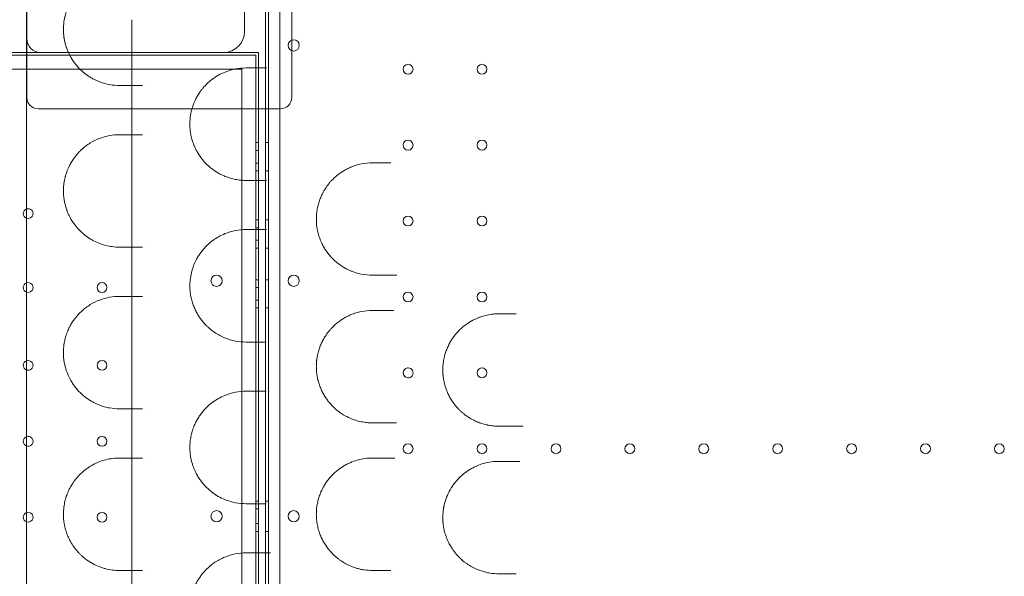
# Model space of a CAD drawing. Units: millimetres. Extents: x -95 to 16405, y -769 to 12000.
# Drawn here: x 7945 to 8646, y 6548 to 6944 of the extents above; entities that cross this region are included whole.
import ezdxf

# ---------------------------------------------------------------- set-up
doc = ezdxf.new("R2010")
doc.units = ezdxf.units.MM
doc.header["$MEASUREMENT"] = 0

msp = doc.modelspace()

# ---------------------------------------------------------------- linework, layer by layer
at = {"color": 0, "linetype": 'Continuous', "lineweight": 0}
for p, q in [((8119.96, 6824.77), (8119.96, 7105.54)), ((8119.95, 6824.77), (8119.95, 7101.32)), ((8121.95, 6077.53), (8121.95, 7103.15)), ((8129.95, 7101.32), (8129.95, 6079.36)), ((8104.98, 6935.26), (8104.98, 7069.81)), ((7949.96, 7007.55), (7949.96, 6918.06)), ((8138.52, 6911.01), (8138.52, 6981.48)), ((8024.79, 6943.57), (8024.79, 6943.57)), ((8112.96, 6918.34), (6516.96, 6918.34)), ((8112.96, 6918.34), (6516.96, 6918.34)), ((7949.79, 6920.34), (7889.96, 6920.34)), ((7949.79, 6920.34), (7889.96, 6920.34)), ((8114.96, 6920.34), (7949.79, 6920.34)), ((8114.96, 6920.34), (7949.79, 6920.34)), ((7949.96, 6918.06), (7949.96, 6895.39)), ((7959.96, 6920.26), (8089.98, 6920.26)), ((8112.96, 6918.34), (8112.96, 6262.34)), ((8112.96, 6918.34), (8112.96, 6262.34)), ((8114.96, 6824.77), (8114.96, 6920.34)), ((8114.96, 6824.77), (8114.96, 6920.34)), ((8138.52, 6905.4), (8138.52, 6911.01)), ((8102.96, 6908.34), (7921.59, 6908.34)), ((8102.96, 6908.34), (7921.59, 6908.34)), ((8102.96, 6272.34), (8102.96, 6908.34)), ((8102.96, 6272.34), (8102.96, 6908.34)), ((8138.52, 6905.4), (8138.52, 6905.4)), ((8138.52, 6899.45), (8138.52, 6905.4)), ((7949.96, 6895.39), (7949.96, 6894.02)), ((8138.52, 6889.11), (8138.52, 6899.45)), ((8112.96, 6856.12), (8114.96, 6856.12)), ((8121.95, 6856.12), (8119.95, 6856.12)), ((8114.96, 6850.62), (8112.96, 6850.62)), ((8114.96, 6850.62), (8112.96, 6850.62)), ((8114.96, 6841.62), (8112.96, 6841.62)), ((8114.96, 6841.62), (8112.96, 6841.62)), ((8112.96, 6836.12), (8114.96, 6836.12)), ((8121.95, 6836.12), (8119.95, 6836.12)), ((8114.96, 6824.77), (8114.96, 6824.77)), ((8114.96, 6824.77), (8114.96, 6824.77)), ((8114.96, 6789.21), (8114.96, 6824.77)), ((8114.96, 6789.21), (8114.96, 6824.77)), ((8119.95, 6824.77), (8119.95, 6824.77)), ((8119.95, 6709.8), (8119.95, 6824.77)), ((8119.96, 6824.77), (8119.96, 6824.77)), ((8119.96, 6709.8), (8119.96, 6824.77)), ((8112.96, 6801.12), (8114.96, 6801.12)), ((8121.95, 6801.12), (8119.95, 6801.12)), ((8114.96, 6795.62), (8112.96, 6795.62)), ((8114.96, 6795.62), (8112.96, 6795.62)), ((8114.96, 6786.62), (8112.96, 6786.62)), ((8114.96, 6786.62), (8112.96, 6786.62)), ((8114.96, 6789.21), (8114.96, 6789.21)), ((8114.96, 6789.21), (8114.96, 6789.21)), ((8114.96, 6709.8), (8114.96, 6789.21)), ((8114.96, 6709.8), (8114.96, 6789.21)), ((8112.96, 6781.12), (8114.96, 6781.12)), ((8121.95, 6781.12), (8119.95, 6781.12)), ((8112.96, 6758.62), (8114.96, 6758.62)), ((8121.95, 6758.62), (8119.95, 6758.62)), ((8114.96, 6753.12), (8112.96, 6753.12)), ((8114.96, 6753.12), (8112.96, 6753.12)), ((8114.96, 6744.12), (8112.96, 6744.12)), ((8114.96, 6744.12), (8112.96, 6744.12)), ((8112.96, 6738.62), (8114.96, 6738.62)), ((8121.95, 6738.62), (8119.95, 6738.62)), ((8114.96, 6709.8), (8114.96, 6709.8)), ((8114.96, 6709.8), (8114.96, 6709.8)), ((8114.96, 6674.2), (8114.96, 6709.8)), ((8114.96, 6674.2), (8114.96, 6709.8)), ((8119.95, 6709.8), (8119.95, 6709.8)), ((8119.95, 6568.73), (8119.95, 6709.8)), ((8119.96, 6709.8), (8119.96, 6709.8)), ((8119.96, 6568.73), (8119.96, 6709.8)), ((8114.96, 6674.2), (8114.96, 6674.2)), ((8114.96, 6674.2), (8114.96, 6674.2)), ((8114.96, 6568.73), (8114.96, 6674.2)), ((8114.96, 6568.73), (8114.96, 6674.2)), ((8112.96, 6601.12), (8114.96, 6601.12)), ((8121.95, 6601.12), (8119.95, 6601.12)), ((8114.96, 6595.62), (8112.96, 6595.62)), ((8114.96, 6595.62), (8112.96, 6595.62)), ((8114.96, 6585.06), (8112.96, 6585.06)), ((8114.96, 6585.06), (8112.96, 6585.06)), ((8112.96, 6579.56), (8114.96, 6579.56)), ((8121.95, 6579.56), (8119.95, 6579.56)), ((8114.96, 6568.73), (8114.96, 6568.73)), ((8114.96, 6568.73), (8114.96, 6568.73)), ((8114.96, 6489.31), (8114.96, 6568.73)), ((8114.96, 6489.31), (8114.96, 6568.73)), ((8119.95, 6568.73), (8119.95, 6568.73)), ((8119.95, 6489.33), (8119.95, 6568.73)), ((8119.96, 6568.73), (8119.96, 6568.73)), ((8119.96, 6489.33), (8119.96, 6568.73))]:
    msp.add_line(p, q, dxfattribs=at)
for centre, radius in [((8139.93, 6925.27), 4), ((8221.36, 6908.34), 3.5), ((8273.96, 6908.34), 3.5), ((8221.36, 6854.34), 3.5), ((8273.96, 6854.34), 3.5), ((8221.36, 6800.34), 3.5), ((8273.96, 6800.34), 3.5), ((8003.55, 6753.04), 3.5), ((8003.55, 6753.04), 3.5), ((8084.99, 6757.84), 4), ((8084.99, 6757.84), 4), ((8139.93, 6757.84), 4), ((8221.36, 6746.34), 3.5), ((8273.96, 6746.34), 3.5), ((8003.55, 6697.64), 3.5), ((8003.55, 6697.64), 3.5), ((8273.96, 6692.34), 3.5), ((8003.55, 6643.64), 3.5), ((8003.55, 6643.64), 3.5), ((8221.36, 6638.34), 3.5), ((8273.96, 6638.34), 3.5), ((8326.56, 6638.34), 3.5), ((8379.16, 6638.34), 3.5), ((8431.76, 6638.34), 3.5), ((8484.36, 6638.34), 3.5), ((8536.96, 6638.34), 3.5), ((8589.56, 6638.34), 3.5), ((8642.16, 6638.34), 3.5), ((8003.55, 6589.64), 3.5), ((8003.55, 6589.64), 3.5)]:
    msp.add_circle(centre, radius, dxfattribs=at)
for centre, radius, start, end in [((8089.98, 6935.26), 15, 270, 0), ((7959.96, 6930.26), 10, 180, 270), ((7957.96, 6888.26), 8, 180, 270), ((8130.52, 6888.26), 8, 270, 0), ((7950.95, 6805.64), 3.5, 109.4657, 180), ((7950.95, 6805.64), 3.5, 109.4657, 180), ((7950.95, 6805.64), 3.5, 180, 250.5343), ((7950.95, 6805.64), 3.5, 180, 250.5343), ((7950.95, 6805.64), 3.5, 250.5343, 109.4657), ((7950.95, 6805.64), 3.5, 250.5343, 109.4657), ((7950.95, 6753.04), 3.5, 109.4657, 180), ((7950.95, 6753.04), 3.5, 109.4657, 180), ((7950.95, 6753.04), 3.5, 250.5343, 109.4657), ((7950.95, 6753.04), 3.5, 250.5343, 109.4657), ((7950.95, 6753.04), 3.5, 180, 250.5343), ((7950.95, 6753.04), 3.5, 180, 250.5343), ((7950.95, 6697.64), 3.5, 109.4657, 180), ((7950.95, 6697.64), 3.5, 109.4657, 180), ((7950.95, 6697.64), 3.5, 250.5343, 109.4657), ((7950.95, 6697.64), 3.5, 250.5343, 109.4657), ((7950.95, 6697.64), 3.5, 180, 250.5343), ((7950.95, 6697.64), 3.5, 180, 250.5343), ((8221.36, 6692.34), 3.5, 97.63325, 262.38893), ((8221.36, 6692.34), 3.5, 262.38895, 90), ((8221.36, 6692.34), 3.5, 90, 97.63323), ((7950.95, 6643.64), 3.5, 109.4657, 180), ((7950.95, 6643.64), 3.5, 109.4657, 180), ((7950.95, 6643.64), 3.5, 180, 250.5343), ((7950.95, 6643.64), 3.5, 180, 250.5343), ((7950.95, 6643.64), 3.5, 250.5343, 109.4657), ((7950.95, 6643.64), 3.5, 250.5343, 109.4657), ((8084.99, 6590.3), 4, 0.60581, 179.39419), ((8084.99, 6590.3), 4, 0.60581, 179.39419), ((8139.93, 6590.3), 4, 0.60581, 179.39419), ((7950.95, 6589.64), 3.5, 109.4657, 180), ((7950.95, 6589.64), 3.5, 109.4657, 180), ((7950.95, 6589.64), 3.5, 180, 250.5343), ((7950.95, 6589.64), 3.5, 180, 250.5343), ((7950.95, 6589.64), 3.5, 250.5343, 109.4657), ((7950.95, 6589.64), 3.5, 250.5343, 109.4657), ((8084.99, 6590.39), 4, 180.60581, 359.39419), ((8084.99, 6590.39), 4, 180.60581, 359.39419), ((8139.93, 6590.39), 4, 180.60581, 359.39419)]:
    msp.add_arc(centre, radius, start, end, dxfattribs=at)
for points, knots in [([(7949.79, 7109.89), (7949.79, 7041.11), (7949.79, 6869.16), (7949.79, 6697.21), (7949.79, 6490.86), (7949.79, 6318.91), (7949.79, 6146.96), (7949.79, 6078.18)], [0, 0, 0, 0, 20.634036, 51.585089, 51.585089, 82.536142, 103.170178, 103.170178, 103.170178, 103.170178]), ([(8016.03, 6976.75), (8013.63, 6976.75), (8008.84, 6976.32), (8002.59, 6974.6), (7998.04, 6972.55), (7995.46, 6971.07), (7994.18, 6970.26), (7993.45, 6969.77), (7991.65, 6968.52), (7989.96, 6967.15), (7988.35, 6965.63), (7987.89, 6965.19), (7986.65, 6963.93), (7984.66, 6961.68), (7982.59, 6958.79), (7981.14, 6956.35), (7980.22, 6954.61), (7979.17, 6952.37), (7978.22, 6949.93), (7977.43, 6947.29), (7977.04, 6945.73), (7976.82, 6944.64), (7976.67, 6943.91), (7976.51, 6942.99), (7976.35, 6941.85), (7976.18, 6940.32), (7976.07, 6938.77), (7976.03, 6937.2), (7976.03, 6935.62), (7976.13, 6933.66), (7976.32, 6931.88), (7976.5, 6930.64), (7976.66, 6929.67), (7976.98, 6927.98), (7977.44, 6926.15), (7977.91, 6924.63), (7978.19, 6923.79), (7978.91, 6921.74), (7979.99, 6919.28), (7981.65, 6916.25), (7983.21, 6913.82), (7985.69, 6910.55), (7988.34, 6907.79), (7991.09, 6905.44), (7993.19, 6903.88), (7995.34, 6902.49), (7997.52, 6901.26), (7999.74, 6900.19), (8003.5, 6898.66), (8008.89, 6897.18), (8013.64, 6896.75), (8016.03, 6896.75)], [0, 0, 0, 0, 1.230057, 2.460113, 3.280151, 3.69017, 3.895179, 3.997684, 4.100189, 4.920227, 4.988563, 5.0569, 5.193573, 5.740264, 6.286956, 6.560302, 6.765312, 6.970321, 7.38034, 7.585349, 7.790359, 7.841611, 7.892864, 7.995368, 8.097873, 8.200378, 8.405387, 8.507892, 8.610397, 8.815406, 9.020415, 9.088752, 9.157088, 9.293761, 9.567107, 9.70378, 9.772117, 9.840453, 10.387145, 10.660491, 11.07051, 11.480529, 12.300567, 12.710585, 13.120604, 13.530623, 13.940642, 14.350661, 14.76068, 15.990737, 17.220793, 17.220793, 17.220793, 17.220793]), ([(8024.79, 6943.57), (8024.79, 6940.63), (8024.79, 6934.96), (8024.79, 6928.22), (8024.79, 6924.85), (8024.79, 6923.47)], [1.631794, 1.631794, 1.631794, 1.631794, 3.936172, 6.560287, 9.184402, 9.184402, 9.184402, 9.184402]), ([(8024.79, 6923.47), (8024.79, 6813.66), (8024.79, 6703.85), (8024.79, 6481.22), (8024.79, 6368.4), (8024.79, 6255.58)], [40.466805, 40.466805, 40.466805, 40.466805, 73.410144, 73.410144, 107.255424, 107.255424, 107.255424, 107.255424]), ([(8106.03, 6909.25), (8103.5, 6909.25), (8098.45, 6908.77), (8091.87, 6906.85), (8087.14, 6904.59), (8084.47, 6902.97), (8083.17, 6902.08), (8082.43, 6901.55), (8081.32, 6900.72), (8079.68, 6899.39), (8077.57, 6897.41), (8075.72, 6895.4), (8074.44, 6893.81), (8073.21, 6892.14), (8071.88, 6890.17), (8070.43, 6887.57), (8069.29, 6885.12), (8068.55, 6883.27), (8068.03, 6881.75), (8067.72, 6880.77), (8067.38, 6879.59), (8066.76, 6877.15), (8066.27, 6874.14), (8066.08, 6871.4), (8066.03, 6870.09), (8066.03, 6869.27), (8066.03, 6868.61), (8066.04, 6868.15), (8066.06, 6867.66), (8066.09, 6867), (8066.14, 6866.3), (8066.18, 6865.73), (8066.22, 6865.4), (8066.3, 6864.59), (8066.56, 6862.57), (8067.06, 6860.09), (8067.58, 6858.22), (8067.8, 6857.49), (8067.86, 6857.31), (8067.92, 6857.09), (8068.06, 6856.65), (8068.39, 6855.69), (8068.81, 6854.57), (8069.49, 6852.95), (8070.09, 6851.67), (8070.73, 6850.43), (8071.53, 6848.97), (8072.52, 6847.36), (8073.83, 6845.5), (8075.4, 6843.47), (8077.7, 6840.91), (8080.05, 6838.79), (8082.97, 6836.5), (8085.62, 6834.77), (8088.74, 6833.15), (8090.62, 6832.33), (8092.62, 6831.55), (8095.05, 6830.74), (8098.46, 6829.91), (8101.91, 6829.42), (8104.44, 6829.27), (8105.71, 6829.25), (8106.03, 6829.25)], [0, 0, 0, 0, 1.033874, 2.067748, 2.756998, 3.101623, 3.273935, 3.360091, 3.446247, 3.790872, 4.135497, 4.480122, 4.73859, 4.824746, 5.169371, 5.513996, 5.743746, 5.973495, 6.08837, 6.203245, 6.260683, 6.432995, 6.892495, 7.064807, 7.150963, 7.237119, 7.280197, 7.323276, 7.355584, 7.409432, 7.495588, 7.538666, 7.560205, 7.581744, 7.754056, 8.098681, 8.270994, 8.292533, 8.314072, 8.324841, 8.35715, 8.443306, 8.615618, 8.701774, 8.960243, 9.046399, 9.132555, 9.47718, 9.649492, 9.879242, 10.338742, 10.855679, 11.027991, 11.717241, 12.061866, 12.40649, 12.535725, 12.923427, 13.440365, 13.957302, 14.345004, 14.474239, 14.474239, 14.474239, 14.474239]), ([(7949.96, 6890.22), (7949.96, 6890.45), (7949.96, 6890.67), (7949.96, 6891.14), (7949.96, 6891.4), (7949.96, 6891.81), (7949.96, 6891.97), (7949.96, 6892.2), (7949.96, 6892.28), (7949.96, 6892.49), (7949.96, 6892.61), (7949.96, 6892.94), (7949.96, 6893.14), (7949.96, 6893.57), (7949.96, 6893.79), (7949.96, 6894.02)], [-0.5479317, -0.5479317, -0.5479317, -0.5479317, -0.4520436, -0.4520436, -0.3424573, -0.3424573, -0.2739658, -0.2739658, -0.2397201, -0.2397201, -0.1849269, -0.1849269, -0.0972579, -0.0972579, 0, 0, 0, 0]), ([(7949.96, 6890.22), (7949.96, 6890.07), (7949.96, 6889.92), (7949.96, 6889.56), (7949.96, 6889.35), (7949.96, 6888.89), (7949.96, 6888.67), (7949.96, 6888.34), (7949.96, 6888.26), (7949.96, 6888.26)], [0, 0, 0, 0, 0.0668365, 0.0668365, 0.1737749, 0.1737749, 0.3448764, 0.3448764, 0.5346921, 0.5346921, 0.5346921, 0.5346921]), ([(8138.52, 6888.26), (8138.52, 6888.26), (8138.52, 6888.29), (8138.52, 6888.43), (8138.52, 6888.53), (8138.52, 6888.73), (8138.52, 6888.82), (8138.52, 6888.98), (8138.52, 6889.04), (8138.52, 6889.11)], [0, 0, 0, 0, 0.1239274, 0.1239274, 0.2356366, 0.2356366, 0.3054548, 0.3054548, 0.3490912, 0.3490912, 0.3490912, 0.3490912]), ([(7957.96, 6880.26), (7966.29, 6880.26), (7974.62, 6880.26), (7982.96, 6880.26), (7995.53, 6880.26), (8008.1, 6880.26), (8020.67, 6880.26), (8028.52, 6880.26), (8036.38, 6880.26), (8044.24, 6880.26), (8048.17, 6880.26), (8052.1, 6880.26), (8056.02, 6880.26), (8059.87, 6880.26), (8063.72, 6880.26), (8067.57, 6880.26)], [0.8, 0.8, 0.8, 0.8, 3.299822, 3.299822, 3.299822, 7.071046, 7.071046, 7.071046, 9.428062, 9.428062, 9.428062, 10.606569, 10.606569, 10.606569, 11.7616, 11.7616, 11.7616, 11.7616]), ([(8068.77, 6880.26), (8070.81, 6880.26), (8072.84, 6880.26), (8074.88, 6880.26), (8084.94, 6880.26), (8094.99, 6880.26), (8105.05, 6880.26), (8108.98, 6880.26), (8112.92, 6880.26), (8116.85, 6880.26)], [11.881504, 11.881504, 11.881504, 11.881504, 12.492182, 12.492182, 12.492182, 15.509162, 15.509162, 15.509162, 16.689677, 16.689677, 16.689677, 16.689677]), ([(8016.03, 6861.75), (8013.63, 6861.75), (8008.84, 6861.32), (8001.83, 6859.38), (7996.2, 6856.66), (7991.88, 6853.72), (7989.62, 6851.83), (7987.91, 6850.21), (7986.56, 6848.84), (7984.76, 6846.76), (7982.88, 6844.22), (7981.42, 6841.86), (7980.32, 6839.8), (7979.53, 6838.15), (7978.91, 6836.68), (7978.5, 6835.61), (7978.28, 6834.98), (7977.95, 6834.03), (7977.65, 6833.05), (7977.28, 6831.69), (7976.94, 6830.3), (7976.55, 6828.3), (7976.23, 6826.01), (7976.05, 6823.68), (7976.02, 6821.71), (7976.06, 6820.13), (7976.12, 6818.96), (7976.2, 6817.99), (7976.29, 6817.22), (7976.39, 6816.33), (7976.57, 6815.16), (7977.11, 6812.26), (7977.78, 6809.9), (7978.45, 6808.06), (7978.54, 6807.81), (7978.65, 6807.51), (7978.88, 6806.91), (7979.42, 6805.6), (7980.28, 6803.77), (7981.56, 6801.39), (7983.13, 6798.92), (7984.52, 6797.08), (7985.8, 6795.55), (7987.1, 6794.09), (7988.94, 6792.28), (7991.01, 6790.5), (7992.78, 6789.18), (7994.21, 6788.22), (7995.65, 6787.32), (7998.2, 6785.88), (8002.69, 6783.88), (8007.12, 6782.66), (8011.84, 6781.91), (8014.23, 6781.75), (8016.03, 6781.75)], [0, 0, 0, 0, 1.233889, 2.467779, 3.701668, 4.318613, 4.935557, 5.038381, 5.346854, 5.75815, 6.169447, 6.580743, 6.786391, 6.99204, 7.197688, 7.300512, 7.351924, 7.403336, 7.608984, 7.660396, 7.814632, 8.020281, 8.225929, 8.431577, 8.637225, 8.740049, 8.842874, 8.945698, 8.99711, 9.048522, 9.185621, 9.322719, 9.871115, 9.905389, 9.939664, 9.956801, 10.008213, 10.145312, 10.41951, 10.693708, 11.105004, 11.5163, 11.619124, 11.927597, 12.338893, 12.75019, 13.161486, 13.367134, 13.572783, 13.984079, 14.806672, 16.040561, 16.349034, 17.274451, 17.274451, 17.274451, 17.274451]), ([(8196.03, 6841.75), (8193.36, 6841.75), (8189.35, 6841.35), (8184.8, 6840.18), (8182.56, 6839.43), (8181.3, 6838.94), (8179.84, 6838.34), (8178.3, 6837.63), (8176.69, 6836.78), (8174.31, 6835.41), (8170.84, 6833), (8167.52, 6829.91), (8164.9, 6826.94), (8163.38, 6824.93), (8161.49, 6822.02), (8159.96, 6819.2), (8158.48, 6815.66), (8157.45, 6812.48), (8156.67, 6809.13), (8156.25, 6806.24), (8156.08, 6803.91), (8156.02, 6802.16), (8156.04, 6800.41), (8156.15, 6798.46), (8156.38, 6796.32), (8156.76, 6794.02), (8157.44, 6791.04), (8158.36, 6788.15), (8159.43, 6785.59), (8160.21, 6783.94), (8161.2, 6782.03), (8163.12, 6778.84), (8165.67, 6775.58), (8168.1, 6773.09), (8169.54, 6771.77), (8171.75, 6769.89), (8175.26, 6767.41), (8179.2, 6765.39), (8182.18, 6764.21), (8184.11, 6763.55), (8186.06, 6763), (8189.99, 6762.09), (8193.35, 6761.75), (8196.03, 6761.75)], [0, 0, 0, 0, 0.918835, 1.378252, 1.607961, 1.722815, 1.83767, 2.143948, 2.297087, 2.450226, 3.062783, 3.675339, 3.879525, 4.287896, 4.441035, 4.900452, 5.206731, 5.513009, 5.819287, 6.125566, 6.278705, 6.431844, 6.584983, 6.738122, 6.942308, 7.146493, 7.350679, 7.75905, 7.963235, 8.116374, 8.269513, 8.575792, 9.188348, 9.494627, 9.647766, 9.800905, 10.413461, 11.026018, 11.255727, 11.485435, 11.715144, 11.944853, 12.863688, 12.863688, 12.863688, 12.863688]), ([(8209.17, 6841.75), (8206.98, 6841.75), (8204.8, 6841.75), (8200.42, 6841.75), (8198.22, 6841.75), (8196.03, 6841.75)], [0, 0, 0, 0, 0.843566, 0.843566, 1.705377, 1.705377, 1.705377, 1.705377]), ([(8106.03, 6794.25), (8103.5, 6794.25), (8098.44, 6793.77), (8091.87, 6791.85), (8087.35, 6789.69), (8085.06, 6788.32), (8083.56, 6787.36), (8081.89, 6786.19), (8079.72, 6784.43), (8077.62, 6782.46), (8075.95, 6780.65), (8074.67, 6779.1), (8073.43, 6777.46), (8071.96, 6775.29), (8070.52, 6772.73), (8069.37, 6770.32), (8068.49, 6768.14), (8067.72, 6765.86), (8066.87, 6762.69), (8066.32, 6759.5), (8066.08, 6756.47), (8065.99, 6753.86), (8066.13, 6750.58), (8066.59, 6747.36), (8067.12, 6744.9), (8067.6, 6743.1), (8068.15, 6741.36), (8068.98, 6739.11), (8070.16, 6736.45), (8071.76, 6733.54), (8073.52, 6730.87), (8075.43, 6728.44), (8077.27, 6726.41), (8079.01, 6724.73), (8081.15, 6722.87), (8085.05, 6720), (8089.79, 6717.53), (8094.69, 6715.83), (8099.66, 6714.62), (8103.47, 6714.25), (8106.03, 6714.25)], [0, 0, 0, 0, 1.026076, 2.052153, 2.736204, 2.992723, 3.078229, 3.420255, 3.76228, 4.104306, 4.446331, 4.617344, 4.788357, 5.130382, 5.472408, 5.700425, 5.928442, 6.156459, 6.384475, 6.840509, 7.011522, 7.182535, 7.52456, 7.866586, 8.037599, 8.208611, 8.379624, 8.550637, 8.892662, 9.234688, 9.576713, 9.918739, 10.260764, 10.517283, 10.773802, 11.286841, 12.312917, 12.825955, 13.338993, 14.36507, 14.36507, 14.36507, 14.36507]), ([(8196.03, 6761.75), (8197.1, 6761.75), (8198.17, 6761.75), (8202.52, 6761.75), (8205.82, 6761.75), (8209.14, 6761.75)], [0, 0, 0, 0, 0.418095, 0.418095, 1.693946, 1.693946, 1.693946, 1.693946]), ([(8209.14, 6761.75), (8209.58, 6761.75), (8210.51, 6761.75), (8211.96, 6761.75), (8212.96, 6761.75), (8213.44, 6761.75)], [0, 0, 0, 0, 0.1692753, 0.3385505, 0.4910985, 0.4910985, 0.4910985, 0.4910985]), ([(8016.03, 6746.75), (8013.62, 6746.75), (8008.83, 6746.32), (8001.83, 6744.38), (7996.22, 6741.67), (7991.93, 6738.76), (7988.42, 6735.84), (7985.76, 6733), (7983.87, 6730.55), (7982.64, 6728.83), (7981.48, 6726.96), (7980.38, 6724.91), (7979.32, 6722.73), (7978.37, 6720.34), (7977.55, 6717.74), (7977.02, 6715.69), (7976.58, 6713.52), (7976.32, 6711.63), (7976.16, 6710.08), (7976.06, 6708.53), (7976.01, 6706.57), (7976.09, 6704.19), (7976.28, 6702.13), (7976.53, 6700.39), (7976.88, 6698.44), (7977.33, 6696.58), (7977.84, 6694.82), (7978.82, 6691.87), (7980, 6689.24), (7981.67, 6686.22), (7983.03, 6684.07), (7985.51, 6680.76), (7988.16, 6677.95), (7990.93, 6675.57), (7992.69, 6674.24), (7994.12, 6673.28), (7995.57, 6672.36), (7998.13, 6670.91), (8001.51, 6669.4), (8005.34, 6668.15), (8010.02, 6667.08), (8013.61, 6666.75), (8016.03, 6666.75)], [0, 0, 0, 0, 1.232913, 2.465827, 3.69874, 4.315197, 4.931654, 5.753596, 5.959082, 6.164567, 6.575538, 6.781024, 6.98651, 7.397481, 7.602966, 7.808452, 8.013937, 8.219423, 8.322166, 8.424909, 8.630394, 8.83588, 9.041365, 9.178356, 9.315346, 9.589327, 9.726317, 9.863308, 10.54826, 10.68525, 11.096221, 11.507192, 12.329135, 12.740106, 13.151077, 13.356562, 13.562048, 13.973019, 14.794962, 15.411418, 16.027875, 17.260788, 17.260788, 17.260788, 17.260788]), ([(8196.03, 6736.75), (8193.35, 6736.75), (8187.99, 6736.21), (8181.96, 6734.34), (8177.85, 6732.42), (8174.66, 6730.65), (8171.58, 6728.51), (8168.69, 6725.99), (8166.85, 6724.15), (8164.89, 6721.92), (8163.08, 6719.52), (8161.23, 6716.57), (8159.76, 6713.72), (8158.49, 6710.7), (8157.46, 6707.54), (8156.81, 6704.77), (8156.48, 6702.78), (8156.34, 6701.77), (8156.28, 6701.2), (8156.12, 6699.75), (8156.03, 6698.15), (8156.03, 6695.83), (8156.08, 6694.52), (8156.17, 6693.36), (8156.23, 6692.78), (8156.34, 6691.76), (8156.54, 6690.32), (8156.8, 6688.9), (8157.02, 6687.91), (8157.15, 6687.36), (8157.35, 6686.52), (8157.69, 6685.3), (8158.39, 6683.15), (8159.41, 6680.55), (8160.86, 6677.6), (8162.09, 6675.55), (8162.96, 6674.24), (8163.55, 6673.39), (8164.63, 6671.93), (8166.92, 6669.19), (8169.8, 6666.44), (8172.86, 6664.1), (8176.01, 6662.03), (8179.74, 6660.11), (8184.02, 6658.52), (8187.96, 6657.5), (8191.98, 6656.89), (8194.68, 6656.75), (8196.03, 6656.75)], [0, 0, 0, 0, 0.913954, 1.827907, 2.132558, 2.437209, 3.046512, 3.351163, 3.655814, 3.858915, 4.265117, 4.569768, 4.874419, 5.17907, 5.483721, 5.788373, 5.940698, 6.016861, 6.054942, 6.093024, 6.397675, 6.473838, 6.702326, 6.740407, 6.778489, 6.854652, 7.006977, 7.159303, 7.235466, 7.273547, 7.311628, 7.463954, 7.61628, 7.920931, 8.225582, 8.530233, 8.606396, 8.682559, 8.834884, 9.139536, 9.748838, 10.053489, 10.35814, 10.967443, 11.424419, 11.881396, 12.338373, 12.79535, 12.79535, 12.79535, 12.79535]), ([(8209.11, 6736.75), (8205.47, 6736.75), (8201.86, 6736.75), (8197.52, 6736.75), (8196.78, 6736.75), (8196.03, 6736.75)], [0, 0, 0, 0, 1.392917, 1.392917, 1.683842, 1.683842, 1.683842, 1.683842]), ([(8211.14, 6736.75), (8210.92, 6736.75), (8210.22, 6736.75), (8209.55, 6736.75), (8209.11, 6736.75)], [0.9407825, 0.9407825, 0.9407825, 0.9407825, 1.0155259, 1.1847803, 1.1847803, 1.1847803, 1.1847803]), ([(8286.03, 6734.37), (8284.63, 6734.37), (8281.83, 6734.22), (8277.67, 6733.56), (8274.28, 6732.65), (8271.64, 6731.71), (8269.48, 6730.81), (8267.17, 6729.68), (8263.9, 6727.78), (8260.01, 6724.94), (8256.76, 6721.74), (8254.24, 6718.71), (8252.48, 6716.25), (8251.01, 6713.75), (8250.07, 6711.91), (8249.2, 6710.03), (8248.43, 6708.08), (8247.77, 6706.09), (8247.27, 6704.3), (8246.9, 6702.74), (8246.55, 6700.88), (8246.36, 6699.55), (8246.13, 6697.39), (8245.99, 6694.97), (8246.05, 6692.73), (8246.14, 6691.37), (8246.19, 6690.82), (8246.28, 6689.81), (8246.41, 6688.86), (8246.57, 6687.79), (8246.76, 6686.72), (8247.18, 6684.73), (8247.72, 6682.79), (8248.41, 6680.75), (8249.17, 6678.75), (8250.34, 6676.22), (8251.43, 6674.27), (8252.24, 6672.95), (8252.8, 6672.08), (8253.91, 6670.49), (8255.49, 6668.47), (8256.95, 6666.88), (8258.02, 6665.81), (8258.56, 6665.29), (8259.2, 6664.69), (8260.14, 6663.87), (8261.28, 6662.92), (8262.85, 6661.75), (8264.26, 6660.8), (8265.55, 6660), (8267.22, 6659.04), (8269, 6658.15), (8270.7, 6657.42), (8272.03, 6656.89), (8274.2, 6656.11), (8276.33, 6655.53), (8278.06, 6655.17), (8279.45, 6654.89), (8282.16, 6654.5), (8284.63, 6654.37), (8286.03, 6654.37)], [0, 0, 0, 0, 0.426465, 0.852931, 1.279396, 1.492629, 1.705861, 1.990171, 2.274482, 2.843102, 3.411722, 3.601263, 3.980343, 4.264653, 4.406808, 4.548963, 4.833273, 4.975428, 5.117584, 5.330816, 5.401894, 5.615126, 5.686204, 5.970514, 6.254824, 6.272594, 6.325902, 6.396979, 6.539135, 6.574673, 6.68129, 6.823445, 7.107755, 7.214371, 7.392065, 7.676375, 7.960686, 7.996224, 8.102841, 8.244996, 8.529306, 8.813616, 8.849155, 8.955771, 9.026849, 9.097926, 9.311159, 9.453314, 9.666547, 9.808702, 9.897549, 10.235167, 10.395092, 10.4484, 10.661632, 11.088098, 11.114752, 11.194714, 11.514563, 11.941028, 11.941028, 11.941028, 11.941028]), ([(8106.03, 6679.25), (8103.48, 6679.25), (8098.38, 6678.76), (8091.78, 6676.82), (8087.04, 6674.54), (8084.01, 6672.68), (8081.02, 6670.56), (8077.44, 6667.43), (8074.51, 6663.99), (8072.72, 6661.42), (8071.58, 6659.63), (8070.24, 6657.22), (8068.82, 6654.06), (8067.84, 6651.24), (8067.19, 6648.88), (8066.78, 6647.05), (8066.45, 6645.17), (8066.21, 6643.25), (8066.07, 6641.3), (8066.01, 6639.36), (8066.06, 6637.41), (8066.19, 6635.47), (8066.37, 6633.97), (8066.76, 6631.43), (8067.27, 6629.21), (8067.98, 6626.88), (8068.5, 6625.36), (8069.08, 6623.9), (8069.7, 6622.49), (8070.52, 6620.79), (8071.76, 6618.53), (8073.23, 6616.31), (8074.47, 6614.65), (8075.76, 6613.07), (8077.43, 6611.24), (8079.51, 6609.26), (8082.41, 6606.88), (8086.21, 6604.37), (8089.98, 6602.55), (8092.81, 6601.48), (8095.27, 6600.69), (8099.63, 6599.62), (8103.47, 6599.25), (8106.03, 6599.25)], [0, 0, 0, 0, 1.019192, 2.038385, 2.717846, 3.057577, 3.397308, 4.076769, 4.756231, 4.926096, 5.095962, 5.435693, 5.775423, 6.115154, 6.285019, 6.454885, 6.62475, 6.794616, 6.964481, 7.134346, 7.304212, 7.474077, 7.643943, 7.700564, 8.153539, 8.266782, 8.380026, 8.606513, 8.719757, 8.833, 9.172731, 9.512462, 9.682327, 9.852193, 10.191924, 10.531654, 10.871385, 11.550847, 12.230308, 12.485106, 12.739904, 13.249501, 14.268693, 14.268693, 14.268693, 14.268693]), ([(8196.03, 6656.75), (8196.47, 6656.75), (8196.9, 6656.75), (8201.21, 6656.75), (8205.11, 6656.75), (8209.05, 6656.75)], [0, 0, 0, 0, 0.168804, 0.168804, 1.662921, 1.662921, 1.662921, 1.662921]), ([(8209.05, 6656.75), (8209.49, 6656.75), (8210.8, 6656.75), (8212.24, 6656.75), (8213.2, 6656.75)], [0, 0, 0, 0, 0.1692566, 0.4721665, 0.4721665, 0.4721665, 0.4721665]), ([(8298.24, 6654.37), (8298.7, 6654.37), (8300.13, 6654.37), (8301.81, 6654.37), (8302.99, 6654.37), (8303.13, 6654.37)], [0, 0, 0, 0, 0.1581167, 0.4743501, 0.5166118, 0.5166118, 0.5166118, 0.5166118]), ([(8016.03, 6631.75), (8012.74, 6631.75), (8007.84, 6631.15), (8001.54, 6629.15), (7997.71, 6627.38), (7994.73, 6625.64), (7991.78, 6623.65), (7988.93, 6621.28), (7986.55, 6618.82), (7985.23, 6617.28), (7984.1, 6615.87), (7983.16, 6614.57), (7981.95, 6612.73), (7980.63, 6610.48), (7979.43, 6607.95), (7978.76, 6606.29), (7978.53, 6605.67), (7978.24, 6604.89), (7977.97, 6604.08), (7977.36, 6602.1), (7976.79, 6599.77), (7976.32, 6596.72), (7976.17, 6595.16), (7976.06, 6593.52), (7976, 6591.82), (7976.08, 6589.26), (7976.32, 6586.78), (7976.69, 6584.37), (7977.2, 6582.06), (7978.01, 6579.19), (7979.07, 6576.33), (7980.38, 6573.56), (7981.97, 6570.67), (7984.13, 6567.48), (7986.46, 6564.76), (7988.38, 6562.82), (7989.61, 6561.71), (7990.6, 6560.87), (7992.61, 6559.26), (7995.97, 6557), (7999.99, 6555.04), (8003.27, 6553.81), (8008.26, 6552.31), (8012.55, 6551.75), (8016.03, 6551.75)], [0, 0, 0, 0, 1.677906, 2.516859, 3.355812, 3.775289, 4.194765, 5.033718, 5.453195, 5.662933, 5.872672, 6.187279, 6.292148, 6.711625, 7.131101, 7.23597, 7.288405, 7.340839, 7.498143, 7.550578, 7.970054, 8.179792, 8.389531, 8.389531, 8.610966, 8.8324, 9.053835, 9.27527, 9.496705, 9.71814, 10.161009, 10.456256, 10.751502, 11.341995, 11.932487, 12.227734, 12.52298, 12.670603, 12.818227, 13.703966, 14.589705, 15.032575, 15.475444, 17.246923, 17.246923, 17.246923, 17.246923]), ([(8196.03, 6631.75), (8192.39, 6631.75), (8186.92, 6631), (8180.83, 6628.83), (8177.91, 6627.43), (8176.27, 6626.54), (8173.85, 6625.11), (8171.11, 6623.14), (8168.54, 6620.84), (8167.31, 6619.6), (8166.71, 6618.96), (8166.37, 6618.59), (8164.86, 6616.9), (8163.46, 6615.07), (8162.18, 6613.06), (8161.9, 6612.61), (8160.86, 6610.89), (8159.49, 6608.22), (8158.29, 6605.08), (8157.61, 6602.93), (8157.02, 6600.73), (8156.45, 6597.87), (8156.19, 6595.53), (8156.03, 6593.1), (8155.99, 6590.58), (8156.28, 6586.78), (8156.82, 6583.67), (8157.41, 6581.27), (8157.93, 6579.52), (8158.53, 6577.8), (8159.41, 6575.57), (8160.69, 6572.91), (8162.15, 6570.44), (8163.41, 6568.58), (8164.96, 6566.5), (8167.22, 6563.89), (8169.82, 6561.48), (8171.99, 6559.76), (8175.33, 6557.38), (8178.89, 6555.48), (8182.58, 6554.06), (8184.29, 6553.5), (8185.86, 6553.06), (8187.77, 6552.59), (8191.14, 6551.97), (8194.07, 6551.75), (8196.03, 6551.75)], [0, 0, 0, 0, 1.228647, 1.84297, 2.150132, 2.303713, 2.457294, 3.071617, 3.378779, 3.53236, 3.60915, 3.647545, 3.685941, 4.300264, 4.338659, 4.377055, 4.453845, 4.914588, 5.221749, 5.37533, 5.528911, 5.836073, 6.143235, 6.143235, 6.474062, 6.804888, 7.135715, 7.301129, 7.466542, 7.631956, 7.797369, 8.128196, 8.459023, 8.624437, 8.78985, 9.230953, 9.672056, 9.892607, 10.113158, 10.995364, 11.215915, 11.436466, 11.60188, 11.767293, 12.09812, 12.759774, 12.759774, 12.759774, 12.759774]), ([(8209.02, 6631.75), (8205.05, 6631.75), (8201.11, 6631.75), (8196.82, 6631.75), (8196.42, 6631.75), (8196.03, 6631.75)], [0, 0, 0, 0, 1.50392, 1.50392, 1.655536, 1.655536, 1.655536, 1.655536]), ([(8211.79, 6631.75), (8211.33, 6631.75), (8210.37, 6631.75), (8209.47, 6631.75), (8209.02, 6631.75)], [0.8601931, 0.8601931, 0.8601931, 0.8601931, 1.0155894, 1.1848544, 1.1848544, 1.1848544, 1.1848544]), ([(8286.03, 6629.37), (8284.22, 6629.37), (8280.58, 6629.12), (8275.21, 6628.01), (8270.9, 6626.48), (8267.6, 6624.91), (8264.38, 6623.09), (8260.55, 6620.38), (8257.08, 6617.09), (8254.59, 6614.15), (8252.26, 6610.97), (8250.26, 6607.48), (8248.86, 6604.2), (8248.16, 6602.28), (8247.54, 6600.33), (8247.14, 6598.78), (8246.91, 6597.7), (8246.88, 6597.57), (8246.83, 6597.35), (8246.74, 6596.9), (8246.63, 6596.26), (8246.52, 6595.61), (8246.45, 6595.16), (8246.41, 6594.9), (8246.4, 6594.77), (8246.22, 6593.48), (8246.06, 6591.64), (8246.02, 6589.19), (8246.05, 6587.88), (8246.09, 6587.11), (8246.11, 6586.8), (8246.13, 6586.49), (8246.16, 6586.18), (8246.18, 6585.87), (8246.23, 6585.34), (8246.32, 6584.57), (8246.48, 6583.35), (8246.68, 6582.14), (8246.89, 6581.09), (8247.01, 6580.57), (8247.07, 6580.32), (8247.1, 6580.17), (8247.26, 6579.5), (8247.58, 6578.3), (8248.3, 6575.99), (8249.17, 6573.75), (8250.18, 6571.6), (8251, 6570.03), (8251.74, 6568.76), (8252.36, 6567.78), (8253.09, 6566.65), (8254.15, 6565.18), (8257, 6561.63), (8260.3, 6558.56), (8263.85, 6556.06), (8266.3, 6554.52), (8269.49, 6552.86), (8273.15, 6551.44), (8276.54, 6550.47), (8280.72, 6549.62), (8283.9, 6549.37), (8286.03, 6549.37)], [0, 0, 0, 0, 0.549028, 1.098056, 1.647084, 1.921597, 2.196111, 2.745139, 3.294167, 3.568681, 3.843195, 4.392223, 4.666737, 4.803994, 4.941251, 5.215764, 5.224343, 5.232922, 5.250079, 5.284393, 5.353021, 5.42165, 5.455964, 5.473121, 5.490278, 5.490278, 5.812363, 5.973406, 6.134449, 6.154579, 6.174709, 6.21497, 6.2351, 6.25523, 6.295491, 6.376012, 6.456534, 6.617576, 6.698097, 6.738358, 6.758488, 6.768553, 6.778619, 6.939661, 7.100704, 7.422789, 7.583831, 7.744874, 7.905916, 7.986438, 8.066959, 8.281682, 8.496406, 9.355299, 9.570023, 9.784746, 10.214193, 10.64364, 10.965725, 11.28781, 11.93198, 11.93198, 11.93198, 11.93198]), ([(8300.75, 6629.37), (8300.38, 6629.37), (8299.51, 6629.37), (8298.69, 6629.37), (8298.22, 6629.37)], [0.8322044, 0.8322044, 0.8322044, 0.8322044, 0.9485015, 1.106585, 1.106585, 1.106585, 1.106585]), ([(8106.03, 6564.25), (8103.47, 6564.25), (8098.35, 6563.76), (8092.12, 6561.92), (8087.95, 6559.97), (8085.62, 6558.67), (8083.32, 6557.23), (8080.52, 6555.16), (8077.69, 6552.56), (8075.68, 6550.35), (8074.41, 6548.76), (8073.48, 6547.52), (8071.99, 6545.34), (8070.33, 6542.46), (8068.93, 6539.28), (8068.12, 6537.04), (8067.39, 6534.73), (8066.66, 6531.67), (8066.22, 6528.47), (8066.05, 6525.89), (8066, 6523.29), (8066.17, 6520.45), (8066.58, 6517.49), (8067.08, 6515.04), (8067.94, 6511.86), (8069.04, 6508.89), (8070.61, 6505.57), (8072.07, 6503.04), (8073.85, 6500.44), (8075.59, 6498.25), (8077.58, 6496.09), (8079.67, 6494.12), (8081.83, 6492.36), (8083.6, 6491.11), (8084.74, 6490.39), (8086.27, 6489.45), (8088.3, 6488.35), (8092.65, 6486.43), (8096.56, 6485.28), (8101.58, 6484.43), (8104.12, 6484.25), (8106.03, 6484.25)], [0, 0, 0, 0, 1.02033, 2.04066, 2.550825, 2.805908, 3.060991, 3.571156, 4.081321, 4.421431, 4.591486, 4.761541, 4.931596, 5.441761, 5.781871, 5.951926, 6.121981, 6.462091, 6.802201, 6.972256, 7.142311, 7.482421, 7.709161, 7.935901, 8.162641, 8.616121, 8.842862, 9.267999, 9.523082, 9.863192, 10.203302, 10.543412, 10.883522, 11.223632, 11.351173, 11.393687, 11.903852, 12.243962, 13.264292, 13.519375, 14.284622, 14.284622, 14.284622, 14.284622]), ([(8123.53, 6564.25), (8123.32, 6564.25), (8122.65, 6564.25), (8121.55, 6564.25), (8120.74, 6564.25), (8120.36, 6564.25)], [0.7717464, 0.7717464, 0.7717464, 0.7717464, 0.8448079, 1.0137695, 1.1827311, 1.1827311, 1.1827311, 1.1827311])]:
    msp.add_open_spline(points, degree=3, knots=knots, dxfattribs=at)
for points in [[(8120.61, 6909.25), (8115.67, 6909.25), (8110.81, 6909.25), (8106.03, 6909.25)], [(8123.88, 6909.25), (8123.88, 6909.25), (8123.88, 6909.25), (8123.88, 6909.25)], [(8016.03, 6896.75), (8021.35, 6896.75), (8026.8, 6896.75), (8032.38, 6896.75)], [(8034.58, 6896.75), (8034.58, 6896.75), (8034.58, 6896.75), (8034.58, 6896.75)], [(8067.57, 6880.26), (8067.57, 6880.26), (8067.57, 6880.26), (8067.57, 6880.26)], [(8067.57, 6880.26), (8067.97, 6880.26), (8068.37, 6880.26), (8068.77, 6880.26)], [(8116.85, 6880.26), (8116.85, 6880.26), (8116.85, 6880.26), (8116.85, 6880.26)], [(8116.85, 6880.26), (8121.41, 6880.26), (8125.96, 6880.26), (8130.52, 6880.26)], [(8032.36, 6861.75), (8026.79, 6861.75), (8021.35, 6861.75), (8016.03, 6861.75)], [(8035.07, 6861.75), (8035.07, 6861.75), (8035.07, 6861.75), (8035.07, 6861.75)], [(8212.11, 6841.75), (8212.11, 6841.75), (8212.11, 6841.75), (8212.11, 6841.75)], [(8106.03, 6829.25), (8110.8, 6829.25), (8115.65, 6829.25), (8120.57, 6829.25)], [(8123.67, 6829.25), (8123.67, 6829.25), (8123.67, 6829.25), (8123.67, 6829.25)], [(8120.53, 6794.25), (8115.62, 6794.25), (8110.79, 6794.25), (8106.03, 6794.25)], [(8123.2, 6794.25), (8123.2, 6794.25), (8123.2, 6794.25), (8123.2, 6794.25)], [(8016.03, 6781.75), (8021.33, 6781.75), (8026.76, 6781.75), (8032.32, 6781.75)], [(8034.74, 6781.75), (8034.74, 6781.75), (8034.74, 6781.75), (8034.74, 6781.75)], [(8213.44, 6761.75), (8213.44, 6761.75), (8213.44, 6761.75), (8213.44, 6761.75)], [(8032.29, 6746.75), (8026.73, 6746.75), (8021.31, 6746.75), (8016.03, 6746.75)], [(8034.86, 6746.75), (8034.86, 6746.75), (8034.86, 6746.75), (8034.86, 6746.75)], [(8211.14, 6736.75), (8211.14, 6736.75), (8211.14, 6736.75), (8211.14, 6736.75)], [(8298.25, 6734.37), (8294.15, 6734.37), (8290.08, 6734.37), (8286.03, 6734.37)], [(8299.31, 6734.37), (8299.31, 6734.37), (8299.31, 6734.37), (8299.31, 6734.37)], [(8106.03, 6714.25), (8110.76, 6714.25), (8115.56, 6714.25), (8120.44, 6714.25)], [(8120.39, 6679.25), (8115.53, 6679.25), (8110.74, 6679.25), (8106.03, 6679.25)], [(8123.02, 6679.25), (8123.02, 6679.25), (8123.02, 6679.25), (8123.02, 6679.25)], [(8016.03, 6666.75), (8021.3, 6666.75), (8026.7, 6666.75), (8032.25, 6666.75)], [(8034.77, 6666.75), (8034.77, 6666.75), (8034.77, 6666.75), (8034.77, 6666.75)], [(8213.2, 6656.75), (8213.2, 6656.75), (8213.2, 6656.75), (8213.2, 6656.75)], [(8286.03, 6654.37), (8290.07, 6654.37), (8294.14, 6654.37), (8298.24, 6654.37)], [(8303.13, 6654.37), (8303.13, 6654.37), (8303.13, 6654.37), (8303.13, 6654.37)], [(8032.23, 6631.75), (8026.69, 6631.75), (8021.29, 6631.75), (8016.03, 6631.75)], [(8034.76, 6631.75), (8034.76, 6631.75), (8034.76, 6631.75), (8034.76, 6631.75)], [(8211.79, 6631.75), (8211.79, 6631.75), (8211.79, 6631.75), (8211.79, 6631.75)], [(8298.22, 6629.37), (8294.14, 6629.37), (8290.07, 6629.37), (8286.03, 6629.37)], [(8106.03, 6599.25), (8110.73, 6599.25), (8115.5, 6599.25), (8120.35, 6599.25)], [(8123.4, 6599.25), (8123.4, 6599.25), (8123.4, 6599.25), (8123.4, 6599.25)], [(8120.36, 6564.25), (8115.51, 6564.25), (8110.73, 6564.25), (8106.03, 6564.25)], [(8016.03, 6551.75), (8021.29, 6551.75), (8026.69, 6551.75), (8032.23, 6551.75)], [(8034.76, 6551.75), (8034.76, 6551.75), (8034.76, 6551.75), (8034.76, 6551.75)], [(8196.03, 6551.75), (8200.32, 6551.75), (8204.65, 6551.75), (8209.03, 6551.75)], [(8211.73, 6551.75), (8211.73, 6551.75), (8211.73, 6551.75), (8211.73, 6551.75)], [(8286.03, 6549.37), (8290.07, 6549.37), (8294.14, 6549.37), (8298.23, 6549.37)], [(8300.48, 6549.37), (8300.48, 6549.37), (8300.48, 6549.37), (8300.48, 6549.37)]]:
    msp.add_open_spline(points, degree=3, dxfattribs=at)

doc.saveas('drawing.dxf')
